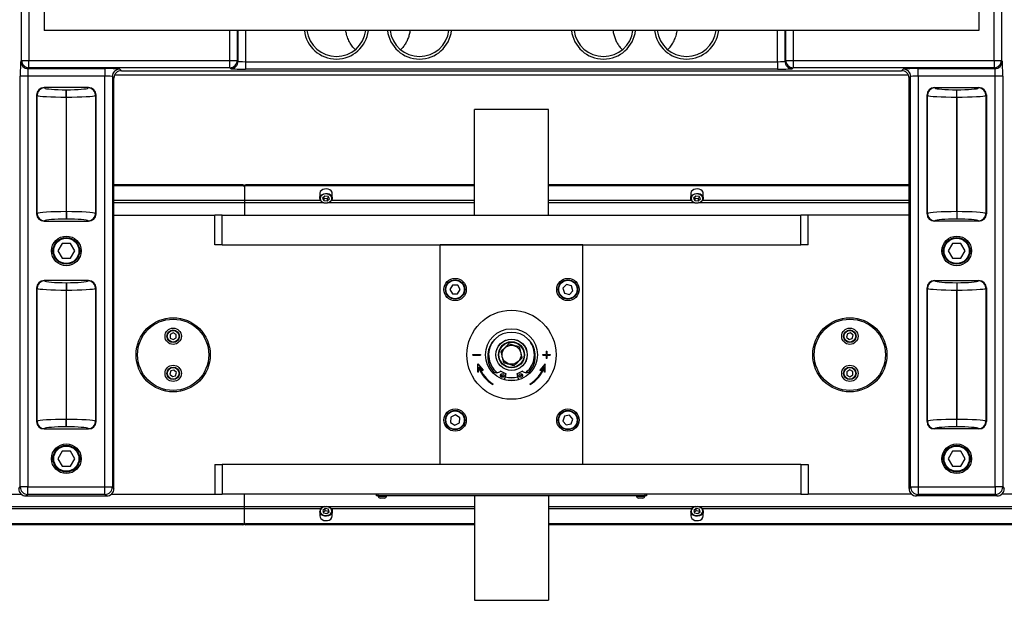
# Model space of a CAD drawing. Units: millimetres. Extents: x 20 to 410, y 10 to 287.
# Drawn here: x 114 to 127, y 82 to 90 of the extents above; entities that cross this region are included whole.
import ezdxf

# ---------------------------------------------------------------- set-up
doc = ezdxf.new("R2010")
doc.units = ezdxf.units.MM
doc.styles.add('SLDTEXTSTYLE0', font='TXT', dxfattribs={"width": 0.605})
doc.dimstyles.new('SLDDIMSTYLE9', dxfattribs={"dimtxt": 3.5, "dimasz": 3.302, "dimexe": 0, "dimexo": 0.0625, "dimgap": 0.875, "dimtad": 1, "dimdec": 0, "dimlfac": 50, "dimrnd": 1e-09, "dimzin": 12, "dimdsep": 46, "dimtxsty": 'SLDTEXTSTYLE0', "dimsah": 1, "dimcen": 0.09, "dimadec": 0, "dimazin": 3, "dimtfac": 1, "dimtdec": 0, "dimtofl": 0, "dimtmove": 0, "dimatfit": 3, "dimfxl": 1, "dimfrac": 2, "dimtolj": 1, "dimtzin": 12, "dimarcsym": 0})

# ---------------------------------------------------------------- blocks, each defined once
blk = doc.blocks.new('_D_9')
at = {"color": 7, "linetype": 'Continuous', "lineweight": 0}
for p, q in [((30.261, 86.934), (30.261, 71.401)), ((210.475, 86.934), (210.475, 71.401)), ((30.261, 72.401), (210.475, 72.401))]:
    blk.add_line(p, q, dxfattribs=at)
at = {"color": 7, "linetype": 'Continuous', "lineweight": 18}
for points in [[(30.261, 72.401), (33.563, 71.893), (33.563, 72.909)], [(210.475, 72.401), (207.173, 72.909), (207.173, 71.893)]]:
    blk.add_solid(points, dxfattribs=at)
at = {"color": 7, "linetype": 'Continuous', "lineweight": 18, "insert": (116.67, 76.913), "char_height": 3.5, "attachment_point": 1, "style": 'SLDTEXTSTYLE0'}
blk.add_mtext('9011', dxfattribs=at)

msp = doc.modelspace()

# ---------------------------------------------------------------- linework, layer by layer
at = {"color": 7, "linetype": 'Continuous', "lineweight": 25}
for p, q in [((113.764444, 89.889713), (113.764444, 92.696576)), ((113.864383, 92.696576), (113.864383, 89.889713)), ((126.871245, 89.889713), (126.871245, 92.696576)), ((126.971184, 92.696576), (126.971184, 89.889713)), ((114.067814, 91.263144), (114.067814, 90.293144)), ((126.667814, 91.263144), (126.667814, 90.293144)), ((126.667814, 90.293144), (114.067814, 90.293144)), ((113.753724, 89.878993), (113.764444, 89.889713)), ((113.764444, 89.889713), (113.864383, 89.889713)), ((113.864383, 89.889713), (116.571245, 89.889713)), ((113.864383, 89.789774), (113.864383, 89.889713)), ((116.571245, 89.889713), (116.671184, 89.889713)), ((116.571245, 89.789774), (116.571245, 89.889713)), ((116.671184, 89.889713), (116.681904, 89.878993)), ((116.781843, 89.872253), (116.781843, 89.772314)), ((116.781843, 89.872253), (123.953785, 89.872253)), ((123.953785, 89.872253), (123.953785, 89.772314)), ((124.053724, 89.878993), (124.064444, 89.889713)), ((124.064444, 89.889713), (124.164383, 89.889713)), ((124.164383, 89.889713), (126.871245, 89.889713)), ((124.164383, 89.889713), (124.164383, 89.789774)), ((126.871245, 89.889713), (126.971184, 89.889713)), ((126.871245, 89.889713), (126.871245, 89.789774)), ((126.971184, 89.889713), (126.981904, 89.878993)), ((113.864383, 89.789774), (113.853663, 89.779054)), ((113.853663, 89.779054), (114.888705, 89.779054)), ((116.571245, 89.789774), (113.864383, 89.789774)), ((114.888705, 89.779054), (114.888705, 89.679115)), ((115.088584, 89.772314), (115.109658, 89.75124)), ((115.109658, 89.75124), (125.62597, 89.75124)), ((116.581965, 89.779054), (116.571245, 89.789774)), ((123.953785, 89.772314), (116.781843, 89.772314)), ((124.164383, 89.789774), (124.153663, 89.779054)), ((126.871245, 89.789774), (124.164383, 89.789774)), ((125.62597, 89.75124), (125.647044, 89.772314)), ((125.846922, 89.779054), (126.881965, 89.779054)), ((125.846922, 89.679115), (125.846922, 89.779054)), ((126.881965, 89.779054), (126.871245, 89.789774)), ((113.746983, 84.142253), (113.746983, 89.679115)), ((113.846922, 89.679115), (113.746983, 89.679115)), ((114.888705, 89.679115), (113.846922, 89.679115)), ((113.846922, 89.679115), (113.846922, 84.142253)), ((114.888705, 84.142253), (114.888705, 89.679115)), ((114.988645, 89.672375), (114.988645, 84.142253)), ((115.009719, 89.6513), (114.988645, 89.672375)), ((115.009719, 84.121179), (115.009719, 89.6513)), ((125.717531, 89.69137), (115.018096, 89.69137)), ((125.746983, 89.672375), (125.725909, 89.6513)), ((125.725909, 84.121179), (125.725909, 89.6513)), ((125.746983, 84.142253), (125.746983, 89.672375)), ((126.888705, 89.679115), (125.846922, 89.679115)), ((125.846922, 89.679115), (125.846922, 84.142253)), ((126.988645, 89.679115), (126.888705, 89.679115)), ((126.888705, 84.142253), (126.888705, 89.679115)), ((126.988645, 89.679115), (126.988645, 84.142253)), ((114.067433, 89.523144), (114.072521, 89.518057)), ((114.668194, 89.523144), (114.067433, 89.523144)), ((114.367793, 89.494386), (114.367835, 89.494386)), ((114.367793, 89.394766), (114.367793, 89.494386)), ((114.367835, 89.394766), (114.367835, 89.494386)), ((114.663107, 89.518057), (114.668194, 89.523144)), ((126.067433, 89.523144), (126.668194, 89.523144)), ((126.067433, 89.523144), (126.072521, 89.518057)), ((126.367793, 89.494386), (126.367835, 89.494386)), ((126.367793, 89.394766), (126.367793, 89.494386)), ((126.367835, 89.394766), (126.367835, 89.494386)), ((126.663107, 89.518057), (126.668194, 89.523144)), ((113.972901, 89.418438), (113.967814, 89.423525)), ((113.967814, 89.423525), (113.967814, 87.822764)), ((113.972901, 87.827851), (113.972901, 89.418438)), ((114.367793, 89.394766), (114.367793, 87.851523)), ((114.367835, 89.394766), (114.367793, 89.394766)), ((114.367835, 87.851523), (114.367835, 89.394766)), ((114.767814, 89.423525), (114.762727, 89.418438)), ((114.762727, 89.418438), (114.762727, 87.827851)), ((114.767814, 87.822764), (114.767814, 89.423525)), ((125.972901, 89.418438), (125.967814, 89.423525)), ((125.967814, 87.822764), (125.967814, 89.423525)), ((125.972901, 87.827851), (125.972901, 89.418438)), ((126.367793, 89.394766), (126.367793, 87.851523)), ((126.367835, 89.394766), (126.367793, 89.394766)), ((126.367835, 87.851523), (126.367835, 89.394766)), ((126.767814, 89.423525), (126.762727, 89.418438)), ((126.762727, 89.418438), (126.762727, 87.827851)), ((126.767814, 89.423525), (126.767814, 87.822764)), ((120.867814, 89.229551), (119.867814, 89.229551)), ((119.867814, 87.803144), (119.867814, 89.229551)), ((120.867814, 87.803144), (120.867814, 89.229551)), ((116.747814, 88.213552), (115.009719, 88.213552)), ((116.747814, 88.200783), (115.009719, 88.200783)), ((116.747814, 88.200783), (116.747814, 88.213552)), ((116.767814, 88.185389), (116.767814, 88.198158)), ((116.767814, 88.185389), (116.767814, 88.000662)), ((116.787814, 88.213552), (116.787814, 88.200783)), ((119.867814, 88.213552), (116.787814, 88.213552)), ((119.867814, 88.200783), (116.787814, 88.200783)), ((125.725909, 88.213552), (120.867814, 88.213552)), ((125.725909, 88.200783), (120.867814, 88.200783)), ((116.767814, 88.000662), (116.767814, 87.9725)), ((117.783711, 88.102506), (117.782814, 88.093026)), ((117.782814, 88.093026), (117.782814, 88.033015)), ((117.85076, 88.062224), (117.822113, 88.034336)), ((117.822113, 88.034336), (117.839167, 88.001298)), ((117.83308, 88.045012), (117.839167, 88.033218)), ((117.839167, 88.033218), (117.839167, 88.001298)), ((117.839167, 88.033218), (117.884868, 88.028067)), ((117.839167, 88.001298), (117.884868, 87.996146)), ((117.89646, 88.057072), (117.85076, 88.062224)), ((117.884868, 88.028067), (117.902548, 88.045278)), ((117.884868, 88.028067), (117.884868, 87.996146)), ((117.884868, 87.996146), (117.913514, 88.024033)), ((117.913514, 88.024033), (117.89646, 88.057072)), ((117.952814, 88.033015), (117.952814, 88.093026)), ((122.783711, 88.102506), (122.782814, 88.093026)), ((122.782814, 88.093026), (122.782814, 88.033015)), ((122.85076, 88.062224), (122.822113, 88.034336)), ((122.822113, 88.034336), (122.839167, 88.001298)), ((122.83308, 88.045012), (122.839167, 88.033218)), ((122.839167, 88.033218), (122.839167, 88.001298)), ((122.839167, 88.033218), (122.884868, 88.028067)), ((122.839167, 88.001298), (122.884868, 87.996146)), ((122.89646, 88.057072), (122.85076, 88.062224)), ((122.884868, 88.028067), (122.902548, 88.045278)), ((122.884868, 88.028067), (122.884868, 87.996146)), ((122.884868, 87.996146), (122.913514, 88.024033)), ((122.913514, 88.024033), (122.89646, 88.057072)), ((122.952814, 88.033015), (122.952814, 88.093026)), ((114.367793, 87.851523), (114.367793, 87.751903)), ((114.367793, 87.851523), (114.367835, 87.851523)), ((114.367835, 87.851523), (114.367835, 87.751903)), ((116.767814, 87.9725), (116.767814, 87.803144)), ((126.367793, 87.851523), (126.367793, 87.751903)), ((126.367793, 87.851523), (126.367835, 87.851523)), ((126.367835, 87.851523), (126.367835, 87.751903)), ((113.967814, 87.822764), (113.972901, 87.827851)), ((114.072521, 87.728232), (114.067433, 87.723144)), ((114.067433, 87.723144), (114.668194, 87.723144)), ((114.367835, 87.751903), (114.367793, 87.751903)), ((114.668194, 87.723144), (114.663107, 87.728232)), ((114.762727, 87.827851), (114.767814, 87.822764)), ((115.009719, 87.803144), (116.367814, 87.803144)), ((116.367814, 87.403144), (116.367814, 87.803144)), ((116.467814, 87.803144), (116.367814, 87.803144)), ((116.467814, 87.403144), (116.467814, 87.803144)), ((116.467814, 87.803144), (124.267814, 87.803144)), ((124.267814, 87.403144), (124.267814, 87.803144)), ((124.367814, 87.803144), (124.267814, 87.803144)), ((125.725909, 87.803144), (124.367814, 87.803144)), ((124.367814, 87.403144), (124.367814, 87.803144)), ((125.967814, 87.822764), (125.972901, 87.827851)), ((126.072521, 87.728232), (126.067433, 87.723144)), ((126.668194, 87.723144), (126.067433, 87.723144)), ((126.367835, 87.751903), (126.367793, 87.751903)), ((126.668194, 87.723144), (126.663107, 87.728232)), ((126.762727, 87.827851), (126.767814, 87.822764)), ((114.310079, 87.423144), (114.252344, 87.323144)), ((114.252344, 87.323144), (114.310079, 87.223144)), ((114.425549, 87.423144), (114.310079, 87.423144)), ((114.483284, 87.323144), (114.425549, 87.423144)), ((114.425549, 87.223144), (114.483284, 87.323144)), ((116.467814, 87.403144), (116.367814, 87.403144)), ((116.467814, 87.403144), (124.267814, 87.403144)), ((119.407814, 84.443144), (119.407814, 87.403144)), ((121.327814, 87.403144), (119.407814, 87.403144)), ((121.327814, 84.443144), (121.327814, 87.403144)), ((124.367814, 87.403144), (124.267814, 87.403144)), ((126.310079, 87.423144), (126.252344, 87.323144)), ((126.252344, 87.323144), (126.310079, 87.223144)), ((126.425549, 87.423144), (126.310079, 87.423144)), ((126.483284, 87.323144), (126.425549, 87.423144)), ((126.425549, 87.223144), (126.483284, 87.323144)), ((114.310079, 87.223144), (114.425549, 87.223144)), ((126.310079, 87.223144), (126.425549, 87.223144)), ((114.668194, 86.923144), (114.067433, 86.923144)), ((114.067433, 86.923144), (114.072521, 86.918057)), ((114.663107, 86.918057), (114.668194, 86.923144)), ((126.067433, 86.923144), (126.668194, 86.923144)), ((126.067433, 86.923144), (126.072521, 86.918057)), ((126.663107, 86.918057), (126.668194, 86.923144)), ((113.967814, 86.823525), (113.967814, 85.022764)), ((113.972901, 86.818438), (113.967814, 86.823525)), ((113.972901, 85.027851), (113.972901, 86.818438)), ((114.367793, 86.894386), (114.367835, 86.894386)), ((114.367793, 86.894386), (114.367793, 86.794766)), ((114.367793, 86.794766), (114.367793, 85.051523)), ((114.367835, 86.794766), (114.367793, 86.794766)), ((114.367835, 86.894386), (114.367835, 86.794766)), ((114.367835, 85.051523), (114.367835, 86.794766)), ((114.767814, 86.823525), (114.762727, 86.818438)), ((114.762727, 86.818438), (114.762727, 85.027851)), ((114.767814, 85.022764), (114.767814, 86.823525)), ((119.573507, 86.863336), (119.538533, 86.80353)), ((119.538533, 86.80353), (119.572839, 86.743338)), ((119.642788, 86.862951), (119.573507, 86.863336)), ((119.64212, 86.742953), (119.677095, 86.802759)), ((119.677095, 86.802759), (119.642788, 86.862951)), ((121.108235, 86.869602), (121.06047, 86.819417)), ((121.06047, 86.819417), (121.080049, 86.752959)), ((121.175579, 86.85333), (121.108235, 86.869602)), ((121.195158, 86.786872), (121.175579, 86.85333)), ((125.967814, 85.022764), (125.967814, 86.823525)), ((125.972901, 86.818438), (125.967814, 86.823525)), ((125.972901, 85.027851), (125.972901, 86.818438)), ((126.367793, 86.894386), (126.367835, 86.894386)), ((126.367793, 86.894386), (126.367793, 86.794766)), ((126.367793, 86.794766), (126.367793, 85.051523)), ((126.367835, 86.794766), (126.367793, 86.794766)), ((126.367835, 86.894386), (126.367835, 86.794766)), ((126.367835, 85.051523), (126.367835, 86.794766)), ((126.767814, 86.823525), (126.762727, 86.818438)), ((126.762727, 86.818438), (126.762727, 85.027851)), ((126.767814, 86.823525), (126.767814, 85.022764)), ((119.572839, 86.743338), (119.64212, 86.742953)), ((121.080049, 86.752959), (121.147393, 86.736687)), ((121.147393, 86.736687), (121.195158, 86.786872)), ((115.806137, 86.219302), (115.767002, 86.194771)), ((115.767002, 86.194771), (115.768679, 86.148613)), ((115.768679, 86.148613), (115.809491, 86.126987)), ((115.846949, 86.197676), (115.806137, 86.219302)), ((115.809491, 86.126987), (115.848626, 86.151518)), ((115.848626, 86.151518), (115.846949, 86.197676)), ((124.894432, 86.205066), (124.883478, 86.160196)), ((124.883478, 86.160196), (124.91686, 86.128274)), ((124.938768, 86.218015), (124.894432, 86.205066)), ((124.91686, 86.128274), (124.961196, 86.141223)), ((124.97215, 86.186093), (124.938768, 86.218015)), ((124.961196, 86.141223), (124.97215, 86.186093)), ((119.847814, 85.918144), (119.847814, 85.928144)), ((119.847814, 85.928144), (119.947814, 85.928144)), ((119.847814, 85.918144), (119.947814, 85.918144)), ((119.947814, 85.928144), (119.947814, 85.918144)), ((120.787814, 85.928144), (120.832814, 85.928144)), ((120.787814, 85.918144), (120.787814, 85.928144)), ((120.787814, 85.918144), (120.832814, 85.918144)), ((120.832814, 85.973144), (120.842814, 85.973144)), ((120.832814, 85.973144), (120.832814, 85.928144)), ((120.832814, 85.918144), (120.832814, 85.873144)), ((120.842814, 85.873144), (120.832814, 85.873144)), ((120.842814, 85.973144), (120.842814, 85.928144)), ((120.842814, 85.928144), (120.887814, 85.928144)), ((120.842814, 85.918144), (120.842814, 85.873144)), ((120.842814, 85.918144), (120.887814, 85.918144)), ((120.887814, 85.928144), (120.887814, 85.918144)), ((119.912814, 85.801235), (119.985923, 85.714107)), ((119.912814, 85.687498), (119.912814, 85.801235)), ((119.922814, 85.687498), (119.922814, 85.757012)), ((119.930812, 85.764229), (119.978262, 85.70768)), ((120.822814, 85.801235), (120.749705, 85.714107)), ((120.804816, 85.764229), (120.757365, 85.70768)), ((120.812814, 85.687498), (120.812814, 85.757012)), ((120.822814, 85.687498), (120.822814, 85.801235)), ((115.774432, 85.705066), (115.763478, 85.660196)), ((115.763478, 85.660196), (115.79686, 85.628274)), ((115.818768, 85.718015), (115.774432, 85.705066)), ((115.79686, 85.628274), (115.841196, 85.641223)), ((115.85215, 85.686093), (115.818768, 85.718015)), ((115.841196, 85.641223), (115.85215, 85.686093)), ((119.922814, 85.687498), (119.912814, 85.687498)), ((119.985923, 85.714107), (119.978262, 85.70768)), ((120.11418, 85.706298), (120.114105, 85.706235)), ((120.273167, 85.586185), (120.296425, 85.668988)), ((120.439202, 85.668988), (120.462461, 85.586185)), ((120.621522, 85.706235), (120.621448, 85.706298)), ((120.757365, 85.70768), (120.749705, 85.714107)), ((120.822814, 85.687498), (120.812814, 85.687498)), ((124.926137, 85.719302), (124.887002, 85.694771)), ((124.887002, 85.694771), (124.888679, 85.648613)), ((124.888679, 85.648613), (124.929491, 85.626987)), ((124.966949, 85.697676), (124.926137, 85.719302)), ((124.929491, 85.626987), (124.968626, 85.651518)), ((124.968626, 85.651518), (124.966949, 85.697676)), ((120.120473, 85.529384), (120.115154, 85.520916)), ((120.620473, 85.520916), (120.615154, 85.529384)), ((119.549854, 85.0811), (119.545963, 85.011927)), ((119.611704, 85.112317), (119.549854, 85.0811)), ((119.669664, 85.074362), (119.611704, 85.112317)), ((119.665774, 85.005189), (119.669664, 85.074362)), ((121.082361, 85.095433), (121.059805, 85.029925)), ((121.15037, 85.108652), (121.082361, 85.095433)), ((121.195823, 85.056364), (121.15037, 85.108652)), ((113.967814, 85.022764), (113.972901, 85.027851)), ((114.367793, 84.951903), (114.367793, 85.051523)), ((114.367793, 85.051523), (114.367835, 85.051523)), ((114.367835, 84.951903), (114.367793, 84.951903)), ((114.367835, 84.951903), (114.367835, 85.051523)), ((114.762727, 85.027851), (114.767814, 85.022764)), ((119.545963, 85.011927), (119.603923, 84.973972)), ((119.603923, 84.973972), (119.665774, 85.005189)), ((121.059805, 85.029925), (121.105258, 84.977637)), ((121.105258, 84.977637), (121.173267, 84.990856)), ((121.173267, 84.990856), (121.195823, 85.056364)), ((125.967814, 85.022764), (125.972901, 85.027851)), ((126.367793, 84.951903), (126.367793, 85.051523)), ((126.367793, 85.051523), (126.367835, 85.051523)), ((126.367835, 84.951903), (126.367793, 84.951903)), ((126.367835, 84.951903), (126.367835, 85.051523)), ((126.762727, 85.027851), (126.767814, 85.022764)), ((114.072521, 84.928232), (114.067433, 84.923144)), ((114.067433, 84.923144), (114.668194, 84.923144)), ((114.668194, 84.923144), (114.663107, 84.928232)), ((126.072521, 84.928232), (126.067433, 84.923144)), ((126.668194, 84.923144), (126.067433, 84.923144)), ((126.668194, 84.923144), (126.663107, 84.928232)), ((114.310079, 84.623144), (114.252344, 84.523144)), ((114.425549, 84.623144), (114.310079, 84.623144)), ((114.483284, 84.523144), (114.425549, 84.623144)), ((126.310079, 84.623144), (126.252344, 84.523144)), ((126.425549, 84.623144), (126.310079, 84.623144)), ((126.483284, 84.523144), (126.425549, 84.623144)), ((114.252344, 84.523144), (114.310079, 84.423144)), ((114.310079, 84.423144), (114.425549, 84.423144)), ((114.425549, 84.423144), (114.483284, 84.523144)), ((116.367814, 84.443144), (116.367814, 84.043144)), ((116.367814, 84.443144), (116.467814, 84.443144)), ((116.467814, 84.443144), (116.467814, 84.043144)), ((124.267814, 84.443144), (116.467814, 84.443144)), ((121.327814, 84.443144), (119.407814, 84.443144)), ((124.267814, 84.443144), (124.267814, 84.043144)), ((124.267814, 84.443144), (124.367814, 84.443144)), ((124.367814, 84.443144), (124.367814, 84.043144)), ((126.252344, 84.523144), (126.310079, 84.423144)), ((126.310079, 84.423144), (126.425549, 84.423144)), ((126.425549, 84.423144), (126.483284, 84.523144)), ((113.725909, 84.121179), (113.746983, 84.142253)), ((113.846922, 84.142253), (113.746983, 84.142253)), ((113.846922, 84.142253), (114.888705, 84.142253)), ((113.846922, 84.042314), (113.846922, 84.142253)), ((114.888705, 84.142253), (114.988645, 84.142253)), ((114.888705, 84.042314), (114.888705, 84.142253)), ((114.988645, 84.142253), (115.009719, 84.121179)), ((125.725909, 84.121179), (125.746983, 84.142253)), ((125.746983, 84.142253), (125.846922, 84.142253)), ((125.846922, 84.142253), (126.888705, 84.142253)), ((125.846922, 84.142253), (125.846922, 84.042314)), ((126.988645, 84.142253), (126.888705, 84.142253)), ((126.888705, 84.142253), (126.888705, 84.042314)), ((126.988645, 84.142253), (127.009719, 84.121179)), ((91.867814, 84.043144), (113.763394, 84.043144)), ((113.846922, 84.042314), (113.825848, 84.02124)), ((113.825848, 84.02124), (114.90978, 84.02124)), ((114.888705, 84.042314), (113.846922, 84.042314)), ((114.90978, 84.02124), (114.888705, 84.042314)), ((114.972234, 84.043144), (116.367814, 84.043144)), ((116.367814, 84.043144), (116.467814, 84.043144)), ((124.267814, 84.043144), (116.467814, 84.043144)), ((116.767814, 83.873789), (116.767814, 84.043144)), ((118.547814, 84.023144), (118.547814, 84.043144)), ((118.567814, 84.023144), (118.547814, 84.023144)), ((118.567814, 84.043144), (118.567814, 84.023144)), ((122.167814, 84.023144), (118.567814, 84.023144)), ((118.570814, 84.023144), (118.570814, 84.013144)), ((118.664159, 84.013144), (118.570814, 84.013144)), ((118.684814, 84.013144), (118.664159, 84.013144)), ((118.684814, 84.013144), (118.684814, 84.023144)), ((119.867814, 84.023144), (119.867814, 82.616738)), ((120.867814, 84.023144), (120.867814, 82.616738)), ((122.050814, 84.023144), (122.050814, 84.013144)), ((122.144159, 84.013144), (122.050814, 84.013144)), ((122.164814, 84.013144), (122.144159, 84.013144)), ((122.164814, 84.013144), (122.164814, 84.023144)), ((122.167814, 84.023144), (122.167814, 84.043144)), ((122.187814, 84.023144), (122.167814, 84.023144)), ((122.187814, 84.043144), (122.187814, 84.023144)), ((124.267814, 84.043144), (124.367814, 84.043144)), ((125.763394, 84.043144), (124.367814, 84.043144)), ((125.846922, 84.042314), (125.825848, 84.02124)), ((126.90978, 84.02124), (125.825848, 84.02124)), ((126.888705, 84.042314), (125.846922, 84.042314)), ((126.90978, 84.02124), (126.888705, 84.042314)), ((135.797814, 84.043144), (126.972234, 84.043144)), ((116.767814, 83.845627), (116.767814, 83.873789)), ((118.646943, 83.990144), (118.597814, 83.990144)), ((118.657814, 83.990144), (118.646943, 83.990144)), ((122.126943, 83.990144), (122.077814, 83.990144)), ((122.137814, 83.990144), (122.126943, 83.990144)), ((116.767814, 83.6609), (116.767814, 83.845627)), ((117.782814, 83.813274), (117.782814, 83.753263)), ((117.856805, 83.85163), (117.823462, 83.827029)), ((117.823462, 83.827029), (117.834471, 83.792503)), ((117.856805, 83.81971), (117.831702, 83.801188)), ((117.834471, 83.792503), (117.878823, 83.782578)), ((117.901156, 83.841706), (117.856805, 83.85163)), ((117.856805, 83.81971), (117.856805, 83.85163)), ((117.901156, 83.809785), (117.856805, 83.81971)), ((117.878823, 83.782578), (117.912166, 83.80718)), ((117.912166, 83.80718), (117.901156, 83.841706)), ((117.901156, 83.809785), (117.901156, 83.841706)), ((117.903926, 83.8011), (117.901156, 83.809785)), ((117.952814, 83.753263), (117.952814, 83.813274)), ((122.782814, 83.813274), (122.782814, 83.753263)), ((122.856805, 83.85163), (122.823462, 83.827029)), ((122.823462, 83.827029), (122.834471, 83.792503)), ((122.856805, 83.81971), (122.831702, 83.801188)), ((122.834471, 83.792503), (122.878823, 83.782578)), ((122.901156, 83.841706), (122.856805, 83.85163)), ((122.856805, 83.81971), (122.856805, 83.85163)), ((122.901156, 83.809785), (122.856805, 83.81971)), ((122.878823, 83.782578), (122.912166, 83.80718)), ((122.912166, 83.80718), (122.901156, 83.841706)), ((122.901156, 83.809785), (122.901156, 83.841706)), ((122.903926, 83.8011), (122.901156, 83.809785)), ((122.952814, 83.753263), (122.952814, 83.813274)), ((116.747814, 83.645506), (94.867814, 83.645506)), ((116.747814, 83.632737), (94.867814, 83.632737)), ((116.747814, 83.645506), (116.747814, 83.632737)), ((116.767814, 83.6609), (116.767814, 83.648131)), ((119.867814, 83.645506), (116.787814, 83.645506)), ((116.787814, 83.632737), (116.787814, 83.645506)), ((119.867814, 83.632737), (116.787814, 83.632737)), ((133.437814, 83.645506), (120.867814, 83.645506)), ((133.437814, 83.632737), (120.867814, 83.632737)), ((119.867814, 82.616738), (120.867814, 82.616738))]:
    msp.add_line(p, q, dxfattribs=at)
at = {"color": 8, "linetype": 'Continuous', "lineweight": 25}
for p, q in [((116.571245, 89.889713), (116.571245, 90.293144)), ((116.671184, 90.293144), (116.671184, 89.889713)), ((116.681904, 89.878993), (116.681904, 90.293144)), ((116.781843, 90.293144), (116.781843, 89.872253)), ((123.953785, 89.872253), (123.953785, 90.293144)), ((124.053724, 90.293144), (124.053724, 89.878993)), ((124.064444, 89.889713), (124.064444, 90.293144)), ((124.164383, 90.293144), (124.164383, 89.889713)), ((116.767814, 88.000662), (115.009719, 88.000662)), ((117.793934, 88.000662), (116.767814, 88.000662)), ((119.867814, 88.000662), (117.941693, 88.000662)), ((122.793934, 88.000662), (120.867814, 88.000662)), ((125.725909, 88.000662), (122.941693, 88.000662)), ((116.767814, 87.9725), (115.009719, 87.9725)), ((117.83551, 87.9725), (116.767814, 87.9725)), ((119.867814, 87.9725), (117.900118, 87.9725)), ((122.83551, 87.9725), (120.867814, 87.9725)), ((125.725909, 87.9725), (122.900118, 87.9725)), ((116.767814, 83.873789), (112.900118, 83.873789)), ((117.83551, 83.873789), (116.767814, 83.873789)), ((119.867814, 83.873789), (117.900118, 83.873789)), ((122.83551, 83.873789), (120.867814, 83.873789)), ((127.83551, 83.873789), (122.900118, 83.873789)), ((116.767814, 83.845627), (112.941693, 83.845627)), ((117.793934, 83.845627), (116.767814, 83.845627)), ((119.867814, 83.845627), (117.941693, 83.845627)), ((122.793934, 83.845627), (120.867814, 83.845627)), ((127.793934, 83.845627), (122.941693, 83.845627))]:
    msp.add_line(p, q, dxfattribs=at)
at = {"color": 7, "linetype": 'Continuous', "lineweight": 25, "flags": 128}
for points in [[(117.952814, 88.093026), (117.952813, 88.093299), (117.948932, 88.112571), (117.937843, 88.130106), (117.920532, 88.144347), (117.898537, 88.154027), (117.873811, 88.158287), (117.848553, 88.156748), (117.825006, 88.149548), (117.805263, 88.137325), (117.791078, 88.121166), (117.783711, 88.102506)], [(122.952814, 88.093026), (122.952813, 88.093299), (122.948932, 88.112571), (122.937843, 88.130106), (122.920532, 88.144347), (122.898537, 88.154027), (122.873811, 88.158287), (122.848553, 88.156748), (122.825006, 88.149548), (122.805263, 88.137325), (122.791078, 88.121166), (122.783711, 88.102506)], [(117.952814, 88.033015), (117.951917, 88.023535), (117.94455, 88.004876), (117.930365, 87.988717), (117.910621, 87.976494), (117.887075, 87.969293), (117.861816, 87.967754), (117.837091, 87.972014), (117.815096, 87.981694), (117.797785, 87.995935), (117.786696, 88.01347), (117.782815, 88.032742), (117.782814, 88.033015)], [(117.94598, 88.020374), (117.945882, 88.038499), (117.938846, 88.055797), (117.9255, 88.07073), (117.907027, 88.081971), (117.885071, 88.088522), (117.861581, 88.089801), (117.838645, 88.085694), (117.8183, 88.076566), (117.802356, 88.063228), (117.792227, 88.046865), (117.788815, 88.028931), (117.792422, 88.011019), (117.802728, 87.994722), (117.818817, 87.981487), (117.83926, 87.97249), (117.86224, 87.96853), (117.885715, 87.96996), (117.9076, 87.976653), (117.925949, 87.988013), (117.939133, 88.003031), (117.94598, 88.020374)], [(122.952814, 88.033015), (122.951917, 88.023535), (122.94455, 88.004876), (122.930365, 87.988717), (122.910621, 87.976494), (122.887075, 87.969293), (122.861816, 87.967754), (122.837091, 87.972014), (122.815096, 87.981694), (122.797785, 87.995935), (122.786696, 88.01347), (122.782815, 88.032742), (122.782814, 88.033015)], [(122.94598, 88.020374), (122.945882, 88.038499), (122.938846, 88.055797), (122.9255, 88.07073), (122.907027, 88.081971), (122.885071, 88.088522), (122.861581, 88.089801), (122.838645, 88.085694), (122.8183, 88.076566), (122.802356, 88.063228), (122.792227, 88.046865), (122.788815, 88.028931), (122.792422, 88.011019), (122.802728, 87.994722), (122.818817, 87.981487), (122.83926, 87.97249), (122.86224, 87.96853), (122.885715, 87.96996), (122.9076, 87.976653), (122.925949, 87.988013), (122.939133, 88.003031), (122.94598, 88.020374)], [(120.219664, 85.650836), (120.241003, 85.640268), (120.263814, 85.63111)], [(120.220336, 85.652748), (120.241821, 85.642093), (120.263814, 85.633234)], [(120.471814, 85.63111), (120.472599, 85.631391), (120.515907, 85.650806), (120.515964, 85.650836)], [(117.848984, 83.876158), (117.827206, 83.869262), (117.809036, 83.857732), (117.796089, 83.842592), (117.789515, 83.825187), (117.789898, 83.807064), (117.797205, 83.789833), (117.810785, 83.775026), (117.829432, 83.763957), (117.85149, 83.75761), (117.874999, 83.75655), (117.897869, 83.76087), (117.918068, 83.770187), (117.933802, 83.783673), (117.943673, 83.800129), (117.946803, 83.818094), (117.942915, 83.83597), (117.932354, 83.85217), (117.916058, 83.865255), (117.895475, 83.874061), (117.872435, 83.877806), (117.848984, 83.876158)], [(117.847554, 83.876812), (117.872786, 83.878586), (117.897576, 83.874556), (117.919722, 83.865081), (117.937256, 83.851003), (117.948619, 83.833573), (117.952803, 83.814338), (117.952814, 83.813274)], [(122.848984, 83.876158), (122.827206, 83.869262), (122.809036, 83.857732), (122.796089, 83.842592), (122.789515, 83.825187), (122.789898, 83.807064), (122.797205, 83.789833), (122.810785, 83.775026), (122.829432, 83.763957), (122.85149, 83.75761), (122.874999, 83.75655), (122.897869, 83.76087), (122.918068, 83.770187), (122.933802, 83.783673), (122.943673, 83.800129), (122.946803, 83.818094), (122.942915, 83.83597), (122.932354, 83.85217), (122.916058, 83.865255), (122.895475, 83.874061), (122.872435, 83.877806), (122.848984, 83.876158)], [(122.847554, 83.876812), (122.872786, 83.878586), (122.897576, 83.874556), (122.919722, 83.865081), (122.937256, 83.851003), (122.948619, 83.833573), (122.952803, 83.814338), (122.952814, 83.813274)], [(117.782814, 83.753263), (117.782825, 83.752199), (117.787009, 83.732964), (117.798372, 83.715534), (117.815906, 83.701455), (117.838052, 83.691981), (117.862842, 83.687951), (117.888074, 83.689725)], [(122.782814, 83.753263), (122.782825, 83.752199), (122.787009, 83.732964), (122.798372, 83.715534), (122.815906, 83.701455), (122.838052, 83.691981), (122.862842, 83.687951), (122.888074, 83.689725)]]:
    msp.add_lwpolyline(points, dxfattribs=at)
at = {"color": 8, "linetype": 'Continuous', "lineweight": 25, "flags": 128}
for points in [[(117.782814, 88.033015), (117.786486, 88.052038), (117.797384, 88.069644), (117.81454, 88.083995), (117.836429, 88.093817), (117.861107, 88.098236), (117.886381, 88.09686), (117.910006, 88.089811), (117.929881, 88.077715), (117.944241, 88.061648), (117.951811, 88.043037), (117.952814, 88.033015)], [(122.782814, 88.033015), (122.786486, 88.052038), (122.797384, 88.069644), (122.81454, 88.083995), (122.836429, 88.093817), (122.861107, 88.098236), (122.886381, 88.09686), (122.910006, 88.089811), (122.929881, 88.077715), (122.944241, 88.061648), (122.951811, 88.043037), (122.952814, 88.033015)], [(117.952814, 83.813274), (117.949435, 83.795009), (117.938814, 83.777303), (117.921885, 83.762793), (117.900151, 83.752769), (117.875544, 83.748121), (117.850251, 83.749261), (117.826517, 83.75609), (117.806454, 83.767999), (117.791842, 83.783932), (117.783981, 83.802471), (117.782814, 83.813274)], [(122.952814, 83.813274), (122.949435, 83.795009), (122.938814, 83.777303), (122.921885, 83.762793), (122.900151, 83.752769), (122.875544, 83.748121), (122.850251, 83.749261), (122.826517, 83.75609), (122.806454, 83.767999), (122.791842, 83.783932), (122.783981, 83.802471), (122.782814, 83.813274)]]:
    msp.add_lwpolyline(points, dxfattribs=at)
at = {"color": 7, "linetype": 'Continuous', "lineweight": 25}
for centre, radius in [((114.367814, 87.323144), 0.2), ((114.367814, 87.323144), 0.18), ((114.367814, 87.323144), 0.17), ((126.367814, 87.323144), 0.2), ((126.367814, 87.323144), 0.18), ((126.367814, 87.323144), 0.17), ((119.607814, 86.803144), 0.15), ((119.607814, 86.803144), 0.13), ((119.607814, 86.803144), 0.124), ((121.127814, 86.803144), 0.15), ((121.127814, 86.803144), 0.13), ((121.127814, 86.803144), 0.124), ((115.807814, 85.923144), 0.5), ((115.807814, 85.923144), 0.48), ((120.367814, 85.923144), 0.6), ((124.927814, 85.923144), 0.5), ((124.927814, 85.923144), 0.48), ((115.807814, 86.173144), 0.11), ((120.367814, 85.923144), 0.35), ((124.927814, 86.173144), 0.11), ((115.807814, 86.173144), 0.085), ((115.807814, 86.173144), 0.079), ((120.367814, 85.923144), 0.212), ((120.367814, 85.923144), 0.21), ((124.927814, 86.173144), 0.085), ((124.927814, 86.173144), 0.079), ((120.367814, 85.923144), 0.176), ((120.367814, 85.923144), 0.17), ((120.367814, 85.923144), 0.128), ((115.807814, 85.673144), 0.11), ((115.807814, 85.673144), 0.085), ((115.807814, 85.673144), 0.079), ((124.927814, 85.673144), 0.11), ((124.927814, 85.673144), 0.085), ((124.927814, 85.673144), 0.079), ((120.243565, 85.643505), 0.025), ((120.492063, 85.643505), 0.025), ((119.607814, 85.043144), 0.15), ((119.607814, 85.043144), 0.13), ((119.607814, 85.043144), 0.124), ((121.127814, 85.043144), 0.15), ((121.127814, 85.043144), 0.13), ((121.127814, 85.043144), 0.124), ((114.367814, 84.523144), 0.2), ((114.367814, 84.523144), 0.18), ((114.367814, 84.523144), 0.17), ((126.367814, 84.523144), 0.2), ((126.367814, 84.523144), 0.18), ((126.367814, 84.523144), 0.17)]:
    msp.add_circle(centre, radius, dxfattribs=at)
for centre, radius, start, end in [((118.007814, 90.343144), 0.435, 186.6003102, 353.3996898), ((118.007814, 90.343144), 0.4, 187.1807558, 270), ((118.007814, 90.343144), 0.4, 270, 352.8192442), ((119.127814, 90.343144), 0.435, 186.6003102, 353.3996898), ((119.127814, 90.343144), 0.4, 187.1807558, 270), ((119.127814, 90.343144), 0.4, 270, 352.8192442), ((121.607814, 90.343144), 0.435, 186.6003102, 353.3996898), ((121.607814, 90.343144), 0.4, 187.1807558, 270), ((121.607814, 90.343144), 0.4, 270, 352.8192442), ((122.727814, 90.343144), 0.435, 186.6003102, 353.3996898), ((122.727814, 90.343144), 0.4, 187.1807558, 270), ((122.727814, 90.343144), 0.4, 270, 352.8192442), ((113.853806, 89.879136), 0.100082, 180.0816919, 269.9183081), ((113.864525, 89.889856), 0.100082, 180.0816919, 269.9183081), ((116.571102, 89.889856), 0.100082, 270.0816919, 359.9183081), ((116.581822, 89.879136), 0.100082, 270.0816919, 359.9183081), ((124.153806, 89.879136), 0.100082, 180.0816919, 269.9183081), ((124.164525, 89.889856), 0.100082, 180.0816919, 269.9183081), ((126.871102, 89.889856), 0.100082, 270.0816919, 359.9183081), ((126.881822, 89.879136), 0.100082, 270.0816919, 359.9183081), ((115.088726, 89.672232), 0.100082, 90.0816919, 179.9183081), ((125.646902, 89.672232), 0.100082, 0.0816919, 89.9183081), ((114.073412, 89.417546), 0.100515, 90.5081258, 179.4918742), ((114.662216, 89.417546), 0.100515, 0.5081258, 89.4918742), ((126.073412, 89.417546), 0.100515, 90.5081258, 179.4918742), ((126.662216, 89.417546), 0.100515, 0.5081258, 89.4918742), ((116.749852, 88.19551), 0.018156, 8.3848803, 96.444384), ((116.749852, 88.182742), 0.018156, 8.3848803, 96.444384), ((116.785776, 88.19551), 0.018156, 83.555616, 171.6151197), ((116.785776, 88.182742), 0.018156, 83.555616, 171.6151197), ((114.073412, 87.828743), 0.100515, 180.5081258, 269.4918742), ((114.662216, 87.828743), 0.100515, 270.5081258, 359.4918742), ((126.073412, 87.828743), 0.100515, 180.5081258, 269.4918742), ((126.662216, 87.828743), 0.100515, 270.5081258, 359.4918742), ((114.073412, 86.817546), 0.100515, 90.5081258, 179.4918742), ((114.662216, 86.817546), 0.100515, 0.5081258, 89.4918742), ((126.073412, 86.817546), 0.100515, 90.5081258, 179.4918742), ((126.662216, 86.817546), 0.100515, 0.5081258, 89.4918742), ((120.367814, 85.903667), 0.321477, 322.1103972, 217.8896028), ((120.367814, 85.923144), 0.308, 137.5094534, 231.6382195), ((120.367814, 85.923144), 0.308, 0, 42.4905466), ((120.367814, 85.923144), 0.31, 145.3363299, 231.2514663), ((120.367814, 85.923144), 0.148, 101.9878459, 104.8825712), ((120.367814, 85.923144), 0.148, 41.9878459, 44.8825712), ((120.367814, 85.923144), 0.31, 0, 34.6636701), ((120.367814, 85.923144), 0.148, 161.9878459, 164.8825712), ((120.367814, 85.923144), 0.148, 341.9878459, 344.8825712), ((120.367814, 85.923144), 0.308, 308.3617805, 0), ((120.367814, 85.923144), 0.31, 308.7485337, 0), ((120.367814, 85.923144), 0.475, 200.4721828, 237.865072), ((120.367814, 85.923144), 0.465, 199.9837529, 237.865072), ((120.367814, 85.923144), 0.148, 221.9878459, 224.8825712), ((120.367814, 85.923144), 0.148, 281.9878459, 284.8825712), ((120.367814, 85.923144), 0.465, 302.134928, 340.0162471), ((120.367814, 85.923144), 0.475, 302.134928, 339.5278172), ((120.168674, 85.752888), 0.071695, 220.5290405, 317.0402261), ((120.222606, 85.702666), 0.002, 56.6310116, 137.0402261), ((120.367814, 85.923144), 0.262, 236.6310116, 253.8767477), ((120.367814, 85.923144), 0.31, 254.3108108, 285.6891892), ((120.367814, 85.923144), 0.308, 254.3108108, 285.6891892), ((120.2945, 85.669529), 0.002, 344.3108108, 73.8767477), ((120.441128, 85.669529), 0.002, 106.1232523, 195.6891892), ((120.367814, 85.923144), 0.262, 286.1232523, 303.3689884), ((120.367814, 85.923144), 0.308, 289.7345149, 298.6085836), ((120.513022, 85.702666), 0.002, 42.9597739, 123.3689884), ((120.566954, 85.752888), 0.071695, 222.9597739, 319.4709595), ((114.073412, 85.028743), 0.100515, 180.5081258, 269.4918742), ((114.662216, 85.028743), 0.100515, 270.5081258, 359.4918742), ((126.073412, 85.028743), 0.100515, 180.5081258, 269.4918742), ((126.662216, 85.028743), 0.100515, 270.5081258, 359.4918742), ((113.847065, 84.142396), 0.100082, 180.0816919, 269.9183081), ((114.888563, 84.142396), 0.100082, 270.0816919, 359.9183081), ((125.847065, 84.142396), 0.100082, 180.0816919, 269.9183081), ((126.888563, 84.142396), 0.100082, 270.0816919, 359.9183081), ((118.607564, 84.028938), 0.04, 203.2558645, 255.891978), ((118.648064, 84.028938), 0.04, 284.108022, 336.7441355), ((122.087564, 84.028938), 0.04, 203.2558645, 255.891978), ((122.128064, 84.028938), 0.04, 284.108022, 336.7441355), ((117.853699, 83.8058), 0.071278, 94.9458507, 173.9811386), ((122.853699, 83.8058), 0.071278, 94.9458507, 173.9811386), ((117.883213, 83.759429), 0.069874, 273.9893445, 354.9376449), ((122.883213, 83.759429), 0.069874, 273.9893445, 354.9376449), ((116.749852, 83.663547), 0.018156, 263.555616, 351.6151197), ((116.749852, 83.650779), 0.018156, 263.555616, 351.6151197), ((116.785776, 83.663547), 0.018156, 188.3848803, 276.444384), ((116.785776, 83.650779), 0.018156, 188.3848803, 276.444384)]:
    msp.add_arc(centre, radius, start, end, dxfattribs=at)
at = {"color": 8, "linetype": 'Continuous', "lineweight": 25}
msp.add_arc((120.367814, 85.923144), 0.344, 254.3108108, 285.6891892, dxfattribs=at)
at = {"color": 7, "linetype": 'Continuous', "lineweight": 25}
for centre, major_axis, ratio, start_param, end_param in [((113.753967, 89.679115), (0, 0.2), 0.034920769, 0.034906585, 1.570796327), ((116.781843, 89.879237), (0.1, 0), 0.069841539, 3.176499239, 4.71238898), ((123.953785, 89.879237), (0.1, 0), 0.069841539, 4.71238898, 6.248278722), ((126.98166, 89.679115), (0, 0.2), 0.034920769, 4.71238898, 6.248278722), ((113.853907, 89.679115), (0, 0.1), 0.069841539, 0.034906585, 1.570796327), ((114.888705, 89.77207), (0.2, 0), 0.034920769, 0.034906585, 1.570796327), ((115.10978, 89.651179), (-0.070797, 0.070797), 0.998782766, 5.498396131, 7.067974483), ((116.781843, 89.779298), (0.2, 0), 0.034920769, 3.176499239, 4.71238898), ((123.953785, 89.779298), (0.2, 0), 0.034920769, 4.71238898, 6.248278722), ((125.625848, 89.651179), (0.070797, 0.070797), 0.998782766, 5.498396131, 7.067974483), ((125.846922, 89.77207), (0.2, 0), 0.034920769, 1.570796327, 3.106686069), ((126.881721, 89.679115), (0, 0.1), 0.069841539, 4.71238898, 6.248278722), ((114.888705, 89.672131), (0.1, 0), 0.069841539, 0.034906585, 1.570796327), ((125.846922, 89.672131), (0.1, 0), 0.069841539, 1.570796327, 3.106686069), ((114.068196, 89.422763), (0.07125, -0.07125), 0.992432509, 2.359992588, 3.923192719), ((114.367793, 89.520317), (0.2964, 0), 0.087488663, 3.228859116, 4.71238898), ((114.367835, 89.520317), (0.2964, 0), 0.087488663, 4.71238898, 6.195918845), ((114.667432, 89.422763), (-0.07125, -0.07125), 0.992432509, 2.359992588, 3.923192719), ((126.068196, 89.422763), (0.07125, -0.07125), 0.992432509, 2.359992588, 3.923192719), ((126.367793, 89.520317), (0.2964, 0), 0.087488663, 3.228859116, 4.71238898), ((126.367835, 89.520317), (0.2964, 0), 0.087488663, 4.71238898, 6.195918845), ((126.667432, 89.422763), (-0.07125, -0.07125), 0.992432509, 2.359992588, 3.923192719), ((114.367793, 89.420698), (0.3964, 0), 0.06541786, 3.228859116, 4.71238898), ((114.367835, 89.420698), (0.3964, 0), 0.06541786, 4.71238898, 6.195918845), ((126.367793, 89.420698), (0.3964, 0), 0.06541786, 3.228859116, 4.71238898), ((126.367835, 89.420698), (0.3964, 0), 0.06541786, 4.71238898, 6.195918845), ((114.367793, 87.825591), (0.3964, 0), 0.06541786, 1.570796327, 3.054326191), ((114.367835, 87.825591), (0.3964, 0), 0.06541786, 0.087266463, 1.570796327), ((126.367793, 87.825591), (0.3964, 0), 0.06541786, 1.570796327, 3.054326191), ((126.367835, 87.825591), (0.3964, 0), 0.06541786, 0.087266463, 1.570796327), ((114.068196, 87.823526), (0.07125, 0.07125), 0.992432509, 2.359992588, 3.923192719), ((114.367793, 87.725972), (0.2964, 0), 0.087488663, 1.570796327, 3.054326191), ((114.367835, 87.725972), (0.2964, 0), 0.087488663, 0.087266463, 1.570796327), ((114.667432, 87.823526), (-0.07125, 0.07125), 0.992432509, 2.359992588, 3.923192719), ((126.068196, 87.823526), (0.07125, 0.07125), 0.992432509, 2.359992588, 3.923192719), ((126.367793, 87.725972), (0.2964, 0), 0.087488663, 1.570796327, 3.054326191), ((126.367835, 87.725972), (0.2964, 0), 0.087488663, 0.087266463, 1.570796327), ((126.667432, 87.823526), (-0.07125, 0.07125), 0.992432509, 2.359992588, 3.923192719), ((114.068196, 86.822763), (0.07125, -0.07125), 0.992432509, 2.359992588, 3.923192719), ((114.667432, 86.822763), (-0.07125, -0.07125), 0.992432509, 2.359992588, 3.923192719), ((126.068196, 86.822763), (0.07125, -0.07125), 0.992432509, 2.359992588, 3.923192719), ((126.667432, 86.822763), (-0.07125, -0.07125), 0.992432509, 2.359992588, 3.923192719), ((114.367793, 86.820698), (0.3964, 0), 0.06541786, 3.228859116, 4.71238898), ((114.367793, 86.920317), (0.2964, 0), 0.087488663, 3.228859116, 4.71238898), ((114.367835, 86.920317), (0.2964, 0), 0.087488663, 4.71238898, 6.195918845), ((114.367835, 86.820698), (0.3964, 0), 0.06541786, 4.71238898, 6.195918845), ((126.367793, 86.820698), (0.3964, 0), 0.06541786, 3.228859116, 4.71238898), ((126.367793, 86.920317), (0.2964, 0), 0.087488663, 3.228859116, 4.71238898), ((126.367835, 86.920317), (0.2964, 0), 0.087488663, 4.71238898, 6.195918845), ((126.367835, 86.820698), (0.3964, 0), 0.06541786, 4.71238898, 6.195918845), ((114.068196, 85.023526), (0.07125, 0.07125), 0.992432509, 2.359992588, 3.923192719), ((114.367793, 85.025591), (0.3964, 0), 0.06541786, 1.570796327, 3.054326191), ((114.367793, 84.925972), (0.2964, 0), 0.087488663, 1.570796327, 3.054326191), ((114.367835, 85.025591), (0.3964, 0), 0.06541786, 0.087266463, 1.570796327), ((114.367835, 84.925972), (0.2964, 0), 0.087488663, 0.087266463, 1.570796327), ((114.667432, 85.023526), (-0.07125, 0.07125), 0.992432509, 2.359992588, 3.923192719), ((126.068196, 85.023526), (0.07125, 0.07125), 0.992432509, 2.359992588, 3.923192719), ((126.367793, 85.025591), (0.3964, 0), 0.06541786, 1.570796327, 3.054326191), ((126.367793, 84.925972), (0.2964, 0), 0.087488663, 1.570796327, 3.054326191), ((126.367835, 85.025591), (0.3964, 0), 0.06541786, 0.087266463, 1.570796327), ((126.367835, 84.925972), (0.2964, 0), 0.087488663, 0.087266463, 1.570796327), ((126.667432, 85.023526), (-0.07125, 0.07125), 0.992432509, 2.359992588, 3.923192719), ((113.82597, 84.121301), (-0.070797, -0.070797), 0.998782766, 5.498396131, 7.067974483), ((114.909658, 84.121301), (-0.070797, 0.070797), 0.998782766, 2.356803478, 3.926381829), ((125.82597, 84.121301), (0.070797, 0.070797), 0.998782766, 2.356803478, 3.926381829), ((126.909658, 84.121301), (0.070797, -0.070797), 0.998782766, 5.498396131, 7.067974483)]:
    msp.add_ellipse(centre, major_axis=major_axis, ratio=ratio, start_param=start_param, end_param=end_param, dxfattribs=at)
for points, knots in [([(118.259891, 90.036906), (118.255993, 90.040524), (118.238419, 90.056839), (118.20896, 90.095111), (118.174309, 90.152714), (118.150341, 90.216977), (118.13787, 90.265159), (118.13654, 90.289734), (118.136355, 90.293144)], [0, 0, 0, 0, 0.06381382, 0.28775242, 0.521722948, 0.764681011, 0.967347491, 1, 1, 1, 1]), ([(118.999273, 90.293144), (118.998984, 90.288913), (118.997353, 90.26501), (118.986909, 90.223426), (118.96827, 90.170048), (118.942774, 90.120173), (118.911492, 90.075257), (118.887885, 90.046571), (118.875245, 90.035442), (118.875033, 90.035256)], [0, 0, 0, 0, 0.040363898, 0.228037903, 0.410383257, 0.597287856, 0.794682925, 0.996569825, 1, 1, 1, 1]), ([(121.736355, 90.293144), (121.736643, 90.288913), (121.738275, 90.265009), (121.748721, 90.223442), (121.767348, 90.169991), (121.792893, 90.120398), (121.823796, 90.074626), (121.847485, 90.049228), (121.859362, 90.036494)], [0, 0, 0, 0, 0.040641524, 0.229606362, 0.413205898, 0.601396039, 0.800148804, 1, 1, 1, 1]), ([(122.474431, 90.03566), (122.478768, 90.039677), (122.496789, 90.056369), (122.526674, 90.095089), (122.561317, 90.152721), (122.585287, 90.216975), (122.597758, 90.265159), (122.599088, 90.289734), (122.599272, 90.293144)], [0, 0, 0, 0, 0.070476862, 0.292821642, 0.52512695, 0.766355827, 0.967579886, 1, 1, 1, 1]), ([(120.329802, 86.06618), (120.322687, 86.059444), (120.308225, 86.04575), (120.280926, 86.019903), (120.252627, 85.993109), (120.234442, 85.975891), (120.227067, 85.968909)], [0, 0, 0, 0, 0.2178799926, 0.4429129778, 0.7740788386, 1, 1, 1, 1]), ([(120.47268, 86.027582), (120.465715, 86.029653), (120.443674, 86.036209), (120.401933, 86.048625), (120.36272, 86.060289), (120.342052, 86.066436), (120.337074, 86.067917)], [0, 0, 0, 0, 0.16279957, 0.515178965, 0.883209407, 1, 1, 1, 1]), ([(120.510692, 85.884546), (120.508416, 85.894076), (120.503788, 85.913447), (120.495053, 85.950013), (120.485999, 85.987917), (120.48018, 86.012275), (120.47782, 86.022152)], [0, 0, 0, 0, 0.217879993, 0.442912978, 0.774078839, 1, 1, 1, 1]), ([(120.224936, 85.961743), (120.227212, 85.952213), (120.23184, 85.932842), (120.240574, 85.896276), (120.249629, 85.858372), (120.255448, 85.834014), (120.257807, 85.824137)], [0, 0, 0, 0, 0.217879993, 0.442912978, 0.774078839, 1, 1, 1, 1]), ([(120.405826, 85.780109), (120.41294, 85.786845), (120.427403, 85.800539), (120.454702, 85.826386), (120.483001, 85.85318), (120.501186, 85.870398), (120.508561, 85.87738)], [0, 0, 0, 0, 0.217879993, 0.442912978, 0.774078839, 1, 1, 1, 1]), ([(120.262948, 85.818707), (120.267927, 85.817227), (120.288594, 85.811079), (120.327807, 85.799415), (120.369548, 85.787), (120.391589, 85.780444), (120.398554, 85.778372)], [0, 0, 0, 0, 0.116790593, 0.484821035, 0.83720043, 1, 1, 1, 1])]:
    msp.add_open_spline(points, degree=3, knots=knots, dxfattribs=at)

# ---------------------------------------------------------------- dimensions: what is measured, and where the dimension line sits
at = {"color": 7, "linetype": 'Continuous', "lineweight": 18}
dim = msp.add_linear_dim(base=(210.474814, 72.40086), p1=(30.260814, 86.933848), p2=(210.474814, 86.933848), dimstyle='SLDDIMSTYLE9', dxfattribs=at)
dim.commit()
dim.dimension.update_dxf_attribs({"geometry": '_D_9', "text_midpoint": (121.054718, 72.40086), "dimtype": 160})

doc.saveas('drawing.dxf')
